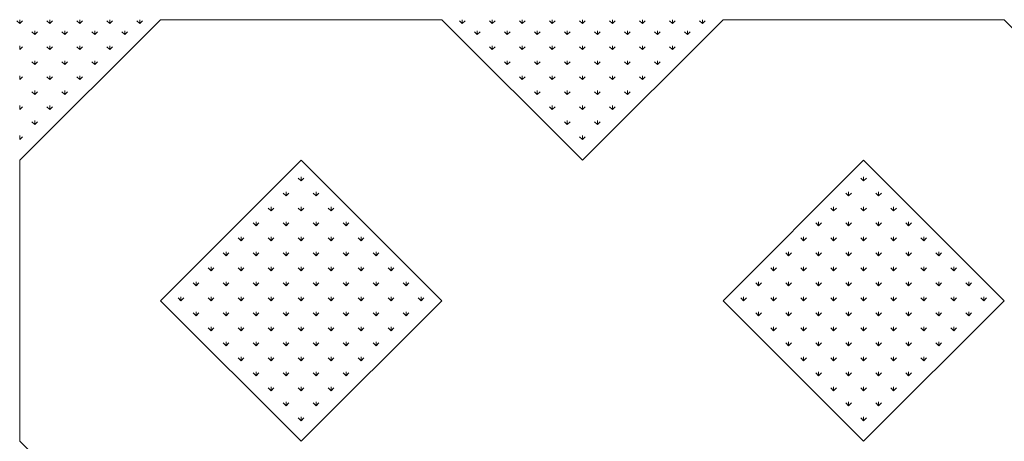
# Model space of a CAD drawing. Units: inches. Extents: x -375 to 10285, y -2258 to 1288.
# Drawn here: x 7416 to 7880, y -143 to 56 of the extents above; entities that cross this region are included whole.
import ezdxf

# ---------------------------------------------------------------- set-up
doc = ezdxf.new("R2010")
doc.units = ezdxf.units.IN
doc.header["$MEASUREMENT"] = 0
doc.layers.add('cao do doi', color=7, linetype='Continuous', lineweight=18)

# ---------------------------------------------------------------- blocks, each defined once
blk = doc.blocks.new('r')
at = {"color": 3}
for p, q in [((0, 528.46), (0, 530.33)), ((0, 528.46), (1.33, 529.78)), ((14.14, 528.46), (12.82, 529.78)), ((14.14, 528.46), (14.14, 530.33)), ((14.14, 528.46), (15.47, 529.78)), ((28.28, 528.46), (26.96, 529.78)), ((28.28, 528.46), (28.28, 530.33)), ((28.28, 528.46), (29.61, 529.78)), ((42.43, 528.46), (41.1, 529.78)), ((42.43, 528.46), (42.43, 530.33)), ((42.43, 528.46), (43.75, 529.78)), ((56.57, 528.46), (55.24, 529.78)), ((56.57, 528.46), (56.57, 530.33)), ((56.57, 528.46), (57.89, 529.78)), ((208.6, 528.46), (207.27, 529.78)), ((208.6, 528.46), (208.6, 530.33)), ((208.6, 528.46), (209.92, 529.78)), ((222.74, 528.46), (221.41, 529.78)), ((222.74, 528.46), (222.74, 530.33)), ((222.74, 528.46), (224.06, 529.78)), ((236.88, 528.46), (235.55, 529.78)), ((236.88, 528.46), (236.88, 530.33)), ((236.88, 528.46), (238.21, 529.78)), ((251.02, 528.46), (249.7, 529.78)), ((251.02, 528.46), (251.02, 530.33)), ((251.02, 528.46), (252.35, 529.78)), ((265.17, 528.46), (263.84, 529.78)), ((265.17, 528.46), (265.17, 530.33)), ((265.17, 528.46), (266.49, 529.78)), ((279.31, 528.46), (277.98, 529.78)), ((279.31, 528.46), (279.31, 530.33)), ((279.31, 528.46), (280.63, 529.78)), ((293.45, 528.46), (292.12, 529.78)), ((293.45, 528.46), (293.45, 530.33)), ((293.45, 528.46), (294.78, 529.78)), ((307.59, 528.46), (306.27, 529.78)), ((307.59, 528.46), (307.59, 530.33)), ((307.59, 528.46), (308.92, 529.78)), ((321.73, 528.46), (320.41, 529.78)), ((321.73, 528.46), (321.73, 530.33)), ((321.73, 528.46), (323.06, 529.78)), ((795.5, 528.46), (794.17, 529.78)), ((795.5, 528.46), (795.5, 530.33)), ((7.07, 523.26), (5.75, 524.58)), ((7.07, 523.26), (7.07, 525.13)), ((7.07, 523.26), (8.4, 524.58)), ((21.21, 523.26), (19.89, 524.58)), ((21.21, 523.26), (21.21, 525.13)), ((21.21, 523.26), (22.54, 524.58)), ((35.36, 523.26), (34.03, 524.58)), ((35.36, 523.26), (35.36, 525.13)), ((35.36, 523.26), (36.68, 524.58)), ((49.5, 523.26), (48.17, 524.58)), ((49.5, 523.26), (49.5, 525.13)), ((49.5, 523.26), (50.82, 524.58)), ((215.67, 523.26), (214.34, 524.58)), ((215.67, 523.26), (215.67, 525.13)), ((215.67, 523.26), (216.99, 524.58)), ((229.81, 523.26), (228.48, 524.58)), ((229.81, 523.26), (229.81, 525.13)), ((229.81, 523.26), (231.14, 524.58)), ((243.95, 523.26), (242.63, 524.58)), ((243.95, 523.26), (243.95, 525.13)), ((243.95, 523.26), (245.28, 524.58)), ((258.09, 523.26), (256.77, 524.58)), ((258.09, 523.26), (258.09, 525.13)), ((258.09, 523.26), (259.42, 524.58)), ((272.24, 523.26), (270.91, 524.58)), ((272.24, 523.26), (272.24, 525.13)), ((272.24, 523.26), (273.56, 524.58)), ((286.38, 523.26), (285.05, 524.58)), ((286.38, 523.26), (286.38, 525.13)), ((286.38, 523.26), (287.7, 524.58)), ((300.52, 523.26), (299.19, 524.58)), ((300.52, 523.26), (300.52, 525.13)), ((300.52, 523.26), (301.85, 524.58)), ((314.66, 523.26), (313.34, 524.58)), ((314.66, 523.26), (314.66, 525.13)), ((314.66, 523.26), (315.99, 524.58)), ((0, 516.19), (0, 518.06)), ((0, 516.19), (1.33, 517.51)), ((14.14, 516.19), (12.82, 517.51)), ((14.14, 516.19), (14.14, 518.06)), ((14.14, 516.19), (15.47, 517.51)), ((28.28, 516.19), (26.96, 517.51)), ((28.28, 516.19), (28.28, 518.06)), ((28.28, 516.19), (29.61, 517.51)), ((42.43, 516.19), (41.1, 517.51)), ((42.43, 516.19), (42.43, 518.06)), ((42.43, 516.19), (43.75, 517.51)), ((222.74, 516.19), (221.41, 517.51)), ((222.74, 516.19), (222.74, 518.06)), ((222.74, 516.19), (224.06, 517.51)), ((236.88, 516.19), (235.55, 517.51)), ((236.88, 516.19), (236.88, 518.06)), ((236.88, 516.19), (238.21, 517.51)), ((251.02, 516.19), (249.7, 517.51)), ((251.02, 516.19), (251.02, 518.06)), ((251.02, 516.19), (252.35, 517.51)), ((265.17, 516.19), (263.84, 517.51)), ((265.17, 516.19), (265.17, 518.06)), ((265.17, 516.19), (266.49, 517.51)), ((279.31, 516.19), (277.98, 517.51)), ((279.31, 516.19), (279.31, 518.06)), ((279.31, 516.19), (280.63, 517.51)), ((293.45, 516.19), (292.12, 517.51)), ((293.45, 516.19), (293.45, 518.06)), ((293.45, 516.19), (294.78, 517.51)), ((307.59, 516.19), (306.27, 517.51)), ((307.59, 516.19), (307.59, 518.06)), ((307.59, 516.19), (308.92, 517.51)), ((7.07, 509.12), (7.07, 510.99)), ((21.21, 509.12), (21.21, 510.99)), ((35.36, 509.12), (35.36, 510.99)), ((229.81, 509.12), (229.81, 510.99)), ((243.95, 509.12), (243.95, 510.99)), ((258.09, 509.12), (258.09, 510.99)), ((272.24, 509.12), (272.24, 510.99)), ((286.38, 509.12), (286.38, 510.99)), ((300.52, 509.12), (300.52, 510.99)), ((7.07, 509.12), (5.75, 510.44)), ((7.07, 509.12), (8.4, 510.44)), ((21.21, 509.12), (19.89, 510.44)), ((21.21, 509.12), (22.54, 510.44)), ((35.36, 509.12), (34.03, 510.44)), ((35.36, 509.12), (36.68, 510.44)), ((229.81, 509.12), (228.48, 510.44)), ((229.81, 509.12), (231.14, 510.44)), ((243.95, 509.12), (242.63, 510.44)), ((243.95, 509.12), (245.28, 510.44)), ((258.09, 509.12), (256.77, 510.44)), ((258.09, 509.12), (259.42, 510.44)), ((272.24, 509.12), (270.91, 510.44)), ((272.24, 509.12), (273.56, 510.44)), ((286.38, 509.12), (285.05, 510.44)), ((286.38, 509.12), (287.7, 510.44)), ((300.52, 509.12), (299.19, 510.44)), ((300.52, 509.12), (301.85, 510.44)), ((0, 502.05), (0, 503.92)), ((0, 502.05), (1.33, 503.37)), ((14.14, 502.05), (12.82, 503.37)), ((14.14, 502.05), (14.14, 503.92)), ((14.14, 502.05), (15.47, 503.37)), ((28.28, 502.05), (26.96, 503.37)), ((28.28, 502.05), (28.28, 503.92)), ((28.28, 502.05), (29.61, 503.37)), ((236.88, 502.05), (235.55, 503.37)), ((236.88, 502.05), (236.88, 503.92)), ((236.88, 502.05), (238.21, 503.37)), ((251.02, 502.05), (249.7, 503.37)), ((251.02, 502.05), (251.02, 503.92)), ((251.02, 502.05), (252.35, 503.37)), ((265.17, 502.05), (263.84, 503.37)), ((265.17, 502.05), (265.17, 503.92)), ((265.17, 502.05), (266.49, 503.37)), ((279.31, 502.05), (277.98, 503.37)), ((279.31, 502.05), (279.31, 503.92)), ((279.31, 502.05), (280.63, 503.37)), ((293.45, 502.05), (292.12, 503.37)), ((293.45, 502.05), (293.45, 503.92)), ((293.45, 502.05), (294.78, 503.37)), ((7.07, 494.97), (7.07, 496.85)), ((21.21, 494.97), (21.21, 496.85)), ((243.95, 494.97), (243.95, 496.85)), ((258.09, 494.97), (258.09, 496.85)), ((272.24, 494.97), (272.24, 496.85)), ((286.38, 494.97), (286.38, 496.85)), ((7.07, 494.97), (5.75, 496.3)), ((7.07, 494.97), (8.4, 496.3)), ((21.21, 494.97), (19.89, 496.3)), ((21.21, 494.97), (22.54, 496.3)), ((243.95, 494.97), (242.63, 496.3)), ((243.95, 494.97), (245.28, 496.3)), ((258.09, 494.97), (256.77, 496.3)), ((258.09, 494.97), (259.42, 496.3)), ((272.24, 494.97), (270.91, 496.3)), ((272.24, 494.97), (273.56, 496.3)), ((286.38, 494.97), (285.05, 496.3)), ((286.38, 494.97), (287.7, 496.3)), ((0, 487.9), (0, 489.78)), ((0, 487.9), (1.33, 489.23)), ((14.14, 487.9), (12.82, 489.23)), ((14.14, 487.9), (14.14, 489.78)), ((14.14, 487.9), (15.47, 489.23)), ((251.02, 487.9), (249.7, 489.23)), ((251.02, 487.9), (251.02, 489.78)), ((251.02, 487.9), (252.35, 489.23)), ((265.17, 487.9), (263.84, 489.23)), ((265.17, 487.9), (265.17, 489.78)), ((265.17, 487.9), (266.49, 489.23)), ((279.31, 487.9), (277.98, 489.23)), ((279.31, 487.9), (279.31, 489.78)), ((279.31, 487.9), (280.63, 489.23)), ((7.07, 480.83), (7.07, 482.71)), ((258.09, 480.83), (258.09, 482.71)), ((272.24, 480.83), (272.24, 482.71)), ((7.07, 480.83), (5.75, 482.16)), ((7.07, 480.83), (8.4, 482.16)), ((258.09, 480.83), (256.77, 482.16)), ((258.09, 480.83), (259.42, 482.16)), ((272.24, 480.83), (270.91, 482.16)), ((272.24, 480.83), (273.56, 482.16)), ((0, 473.76), (0, 475.64)), ((0, 473.76), (1.33, 475.09)), ((265.17, 473.76), (263.84, 475.09)), ((265.17, 473.76), (265.17, 475.64)), ((265.17, 473.76), (266.49, 475.09)), ((132.58, 454.32), (131.26, 455.64)), ((132.58, 454.32), (132.58, 456.19)), ((132.58, 454.32), (133.91, 455.64)), ((397.75, 454.32), (396.42, 455.64)), ((397.75, 454.32), (397.75, 456.19)), ((397.75, 454.32), (399.07, 455.64)), ((125.51, 447.25), (124.19, 448.57)), ((125.51, 447.25), (125.51, 449.12)), ((125.51, 447.25), (126.84, 448.57)), ((139.65, 447.25), (138.33, 448.57)), ((139.65, 447.25), (139.65, 449.12)), ((139.65, 447.25), (140.98, 448.57)), ((390.68, 447.25), (389.35, 448.57)), ((390.68, 447.25), (390.68, 449.12)), ((390.68, 447.25), (392, 448.57)), ((404.82, 447.25), (403.49, 448.57)), ((404.82, 447.25), (404.82, 449.12)), ((404.82, 447.25), (406.14, 448.57)), ((118.44, 440.17), (117.11, 441.5)), ((118.44, 440.17), (118.44, 442.05)), ((118.44, 440.17), (119.77, 441.5)), ((132.58, 440.17), (131.26, 441.5)), ((132.58, 440.17), (132.58, 442.05)), ((132.58, 440.17), (133.91, 441.5)), ((146.72, 440.17), (145.4, 441.5)), ((146.72, 440.17), (146.72, 442.05)), ((146.72, 440.17), (148.05, 441.5)), ((383.61, 440.17), (382.28, 441.5)), ((383.61, 440.17), (383.61, 442.05)), ((383.61, 440.17), (384.93, 441.5)), ((397.75, 440.17), (396.42, 441.5)), ((397.75, 440.17), (397.75, 442.05)), ((397.75, 440.17), (399.07, 441.5)), ((411.89, 440.17), (410.56, 441.5)), ((411.89, 440.17), (411.89, 442.05)), ((411.89, 440.17), (413.22, 441.5)), ((111.37, 433.1), (110.04, 434.43)), ((111.37, 433.1), (111.37, 434.98)), ((111.37, 433.1), (112.7, 434.43)), ((125.51, 433.1), (124.19, 434.43)), ((125.51, 433.1), (125.51, 434.98)), ((125.51, 433.1), (126.84, 434.43)), ((139.65, 433.1), (138.33, 434.43)), ((139.65, 433.1), (139.65, 434.98)), ((139.65, 433.1), (140.98, 434.43)), ((153.8, 433.1), (152.47, 434.43)), ((153.8, 433.1), (153.8, 434.98)), ((153.8, 433.1), (155.12, 434.43)), ((376.53, 433.1), (375.21, 434.43)), ((376.53, 433.1), (376.53, 434.98)), ((376.53, 433.1), (377.86, 434.43)), ((390.68, 433.1), (389.35, 434.43)), ((390.68, 433.1), (390.68, 434.98)), ((390.68, 433.1), (392, 434.43)), ((404.82, 433.1), (403.49, 434.43)), ((404.82, 433.1), (404.82, 434.98)), ((404.82, 433.1), (406.14, 434.43)), ((418.96, 433.1), (417.63, 434.43)), ((418.96, 433.1), (418.96, 434.98)), ((418.96, 433.1), (420.29, 434.43)), ((104.3, 426.03), (102.97, 427.36)), ((104.3, 426.03), (104.3, 427.91)), ((104.3, 426.03), (105.62, 427.36)), ((118.44, 426.03), (117.11, 427.36)), ((118.44, 426.03), (118.44, 427.91)), ((118.44, 426.03), (119.77, 427.36)), ((132.58, 426.03), (131.26, 427.36)), ((132.58, 426.03), (132.58, 427.91)), ((132.58, 426.03), (133.91, 427.36)), ((146.72, 426.03), (145.4, 427.36)), ((146.72, 426.03), (146.72, 427.91)), ((146.72, 426.03), (148.05, 427.36)), ((160.87, 426.03), (159.54, 427.36)), ((160.87, 426.03), (160.87, 427.91)), ((160.87, 426.03), (162.19, 427.36)), ((369.46, 426.03), (368.14, 427.36)), ((369.46, 426.03), (369.46, 427.91)), ((369.46, 426.03), (370.79, 427.36)), ((383.61, 426.03), (382.28, 427.36)), ((383.61, 426.03), (383.61, 427.91)), ((383.61, 426.03), (384.93, 427.36)), ((397.75, 426.03), (396.42, 427.36)), ((397.75, 426.03), (397.75, 427.91)), ((397.75, 426.03), (399.07, 427.36)), ((411.89, 426.03), (410.56, 427.36)), ((411.89, 426.03), (411.89, 427.91)), ((411.89, 426.03), (413.22, 427.36)), ((426.03, 426.03), (424.71, 427.36)), ((426.03, 426.03), (426.03, 427.91)), ((426.03, 426.03), (427.36, 427.36)), ((97.23, 418.96), (95.9, 420.29)), ((97.23, 418.96), (97.23, 420.84)), ((97.23, 418.96), (98.55, 420.29)), ((111.37, 418.96), (110.04, 420.29)), ((111.37, 418.96), (111.37, 420.84)), ((111.37, 418.96), (112.7, 420.29)), ((125.51, 418.96), (124.19, 420.29)), ((125.51, 418.96), (125.51, 420.84)), ((125.51, 418.96), (126.84, 420.29)), ((139.65, 418.96), (138.33, 420.29)), ((139.65, 418.96), (139.65, 420.84)), ((139.65, 418.96), (140.98, 420.29)), ((153.8, 418.96), (152.47, 420.29)), ((153.8, 418.96), (153.8, 420.84)), ((153.8, 418.96), (155.12, 420.29)), ((167.94, 418.96), (166.61, 420.29)), ((167.94, 418.96), (167.94, 420.84)), ((167.94, 418.96), (169.26, 420.29)), ((362.39, 418.96), (361.07, 420.29)), ((362.39, 418.96), (362.39, 420.84)), ((362.39, 418.96), (363.72, 420.29)), ((376.53, 418.96), (375.21, 420.29)), ((376.53, 418.96), (376.53, 420.84)), ((376.53, 418.96), (377.86, 420.29)), ((390.68, 418.96), (389.35, 420.29)), ((390.68, 418.96), (390.68, 420.84)), ((390.68, 418.96), (392, 420.29)), ((404.82, 418.96), (403.49, 420.29)), ((404.82, 418.96), (404.82, 420.84)), ((404.82, 418.96), (406.14, 420.29)), ((418.96, 418.96), (417.63, 420.29)), ((418.96, 418.96), (418.96, 420.84)), ((418.96, 418.96), (420.29, 420.29)), ((433.1, 418.96), (431.78, 420.29)), ((433.1, 418.96), (433.1, 420.84)), ((433.1, 418.96), (434.43, 420.29)), ((90.16, 411.89), (88.83, 413.22)), ((90.16, 411.89), (90.16, 413.76)), ((90.16, 411.89), (91.48, 413.22)), ((104.3, 411.89), (102.97, 413.22)), ((104.3, 411.89), (104.3, 413.76)), ((104.3, 411.89), (105.62, 413.22)), ((118.44, 411.89), (117.11, 413.22)), ((118.44, 411.89), (118.44, 413.76)), ((118.44, 411.89), (119.77, 413.22)), ((132.58, 411.89), (131.26, 413.22)), ((132.58, 411.89), (132.58, 413.76)), ((132.58, 411.89), (133.91, 413.22)), ((146.72, 411.89), (145.4, 413.22)), ((146.72, 411.89), (146.72, 413.76)), ((146.72, 411.89), (148.05, 413.22)), ((160.87, 411.89), (159.54, 413.22)), ((160.87, 411.89), (160.87, 413.76)), ((160.87, 411.89), (162.19, 413.22)), ((175.01, 411.89), (173.68, 413.22)), ((175.01, 411.89), (175.01, 413.76)), ((175.01, 411.89), (176.33, 413.22)), ((355.32, 411.89), (354, 413.22)), ((355.32, 411.89), (355.32, 413.76)), ((355.32, 411.89), (356.65, 413.22)), ((369.46, 411.89), (368.14, 413.22)), ((369.46, 411.89), (369.46, 413.76)), ((369.46, 411.89), (370.79, 413.22)), ((383.61, 411.89), (382.28, 413.22)), ((383.61, 411.89), (383.61, 413.76)), ((383.61, 411.89), (384.93, 413.22)), ((397.75, 411.89), (396.42, 413.22)), ((397.75, 411.89), (397.75, 413.76)), ((397.75, 411.89), (399.07, 413.22)), ((411.89, 411.89), (410.56, 413.22)), ((411.89, 411.89), (411.89, 413.76)), ((411.89, 411.89), (413.22, 413.22)), ((426.03, 411.89), (424.71, 413.22)), ((426.03, 411.89), (426.03, 413.76)), ((426.03, 411.89), (427.36, 413.22)), ((440.17, 411.89), (438.85, 413.22)), ((440.17, 411.89), (440.17, 413.76)), ((440.17, 411.89), (441.5, 413.22)), ((83.09, 404.82), (81.76, 406.14)), ((83.09, 404.82), (83.09, 406.69)), ((83.09, 404.82), (84.41, 406.14)), ((97.23, 404.82), (95.9, 406.14)), ((97.23, 404.82), (97.23, 406.69)), ((97.23, 404.82), (98.55, 406.14)), ((111.37, 404.82), (110.04, 406.14)), ((111.37, 404.82), (111.37, 406.69)), ((111.37, 404.82), (112.7, 406.14)), ((125.51, 404.82), (124.19, 406.14)), ((125.51, 404.82), (125.51, 406.69)), ((125.51, 404.82), (126.84, 406.14)), ((139.65, 404.82), (138.33, 406.14)), ((139.65, 404.82), (139.65, 406.69)), ((139.65, 404.82), (140.98, 406.14)), ((153.8, 404.82), (152.47, 406.14)), ((153.8, 404.82), (153.8, 406.69)), ((153.8, 404.82), (155.12, 406.14)), ((167.94, 404.82), (166.61, 406.14)), ((167.94, 404.82), (167.94, 406.69)), ((167.94, 404.82), (169.26, 406.14)), ((182.08, 404.82), (180.75, 406.14)), ((182.08, 404.82), (182.08, 406.69)), ((182.08, 404.82), (183.41, 406.14)), ((348.25, 404.82), (346.92, 406.14)), ((348.25, 404.82), (348.25, 406.69)), ((348.25, 404.82), (349.58, 406.14)), ((362.39, 404.82), (361.07, 406.14)), ((362.39, 404.82), (362.39, 406.69)), ((362.39, 404.82), (363.72, 406.14)), ((376.53, 404.82), (375.21, 406.14)), ((376.53, 404.82), (376.53, 406.69)), ((376.53, 404.82), (377.86, 406.14)), ((390.68, 404.82), (389.35, 406.14)), ((390.68, 404.82), (390.68, 406.69)), ((390.68, 404.82), (392, 406.14)), ((404.82, 404.82), (403.49, 406.14)), ((404.82, 404.82), (404.82, 406.69)), ((404.82, 404.82), (406.14, 406.14)), ((418.96, 404.82), (417.63, 406.14)), ((418.96, 404.82), (418.96, 406.69)), ((418.96, 404.82), (420.29, 406.14)), ((433.1, 404.82), (431.78, 406.14)), ((433.1, 404.82), (433.1, 406.69)), ((433.1, 404.82), (434.43, 406.14)), ((447.25, 404.82), (445.92, 406.14)), ((447.25, 404.82), (447.25, 406.69)), ((447.25, 404.82), (448.57, 406.14)), ((76.01, 397.75), (74.69, 399.07)), ((76.01, 397.75), (76.01, 399.62)), ((76.01, 397.75), (77.34, 399.07)), ((90.16, 397.75), (88.83, 399.07)), ((90.16, 397.75), (90.16, 399.62)), ((90.16, 397.75), (91.48, 399.07)), ((104.3, 397.75), (102.97, 399.07)), ((104.3, 397.75), (104.3, 399.62)), ((104.3, 397.75), (105.62, 399.07)), ((118.44, 397.75), (117.11, 399.07)), ((118.44, 397.75), (118.44, 399.62)), ((118.44, 397.75), (119.77, 399.07)), ((132.58, 397.75), (131.26, 399.07)), ((132.58, 397.75), (132.58, 399.62)), ((132.58, 397.75), (133.91, 399.07)), ((146.72, 397.75), (145.4, 399.07)), ((146.72, 397.75), (146.72, 399.62)), ((146.72, 397.75), (148.05, 399.07)), ((160.87, 397.75), (159.54, 399.07)), ((160.87, 397.75), (160.87, 399.62)), ((160.87, 397.75), (162.19, 399.07)), ((175.01, 397.75), (173.68, 399.07)), ((175.01, 397.75), (175.01, 399.62)), ((175.01, 397.75), (176.33, 399.07)), ((189.15, 397.75), (187.83, 399.07)), ((189.15, 397.75), (189.15, 399.62)), ((189.15, 397.75), (190.48, 399.07)), ((341.18, 397.75), (339.85, 399.07)), ((341.18, 397.75), (341.18, 399.62)), ((341.18, 397.75), (342.5, 399.07)), ((355.32, 397.75), (354, 399.07)), ((355.32, 397.75), (355.32, 399.62)), ((355.32, 397.75), (356.65, 399.07)), ((369.46, 397.75), (368.14, 399.07)), ((369.46, 397.75), (369.46, 399.62)), ((369.46, 397.75), (370.79, 399.07)), ((383.61, 397.75), (382.28, 399.07)), ((383.61, 397.75), (383.61, 399.62)), ((383.61, 397.75), (384.93, 399.07)), ((397.75, 397.75), (396.42, 399.07)), ((397.75, 397.75), (397.75, 399.62)), ((397.75, 397.75), (399.07, 399.07)), ((411.89, 397.75), (410.56, 399.07)), ((411.89, 397.75), (411.89, 399.62)), ((411.89, 397.75), (413.22, 399.07)), ((426.03, 397.75), (424.71, 399.07)), ((426.03, 397.75), (426.03, 399.62)), ((426.03, 397.75), (427.36, 399.07)), ((440.17, 397.75), (438.85, 399.07)), ((440.17, 397.75), (440.17, 399.62)), ((440.17, 397.75), (441.5, 399.07)), ((454.32, 397.75), (452.99, 399.07)), ((454.32, 397.75), (454.32, 399.62)), ((454.32, 397.75), (455.64, 399.07)), ((83.09, 390.68), (81.76, 392)), ((83.09, 390.68), (83.09, 392.55)), ((83.09, 390.68), (84.41, 392)), ((97.23, 390.68), (95.9, 392)), ((97.23, 390.68), (97.23, 392.55)), ((97.23, 390.68), (98.55, 392)), ((111.37, 390.68), (110.04, 392)), ((111.37, 390.68), (111.37, 392.55)), ((111.37, 390.68), (112.7, 392)), ((125.51, 390.68), (124.19, 392)), ((125.51, 390.68), (125.51, 392.55)), ((125.51, 390.68), (126.84, 392)), ((139.65, 390.68), (138.33, 392)), ((139.65, 390.68), (139.65, 392.55)), ((139.65, 390.68), (140.98, 392)), ((153.8, 390.68), (152.47, 392)), ((153.8, 390.68), (153.8, 392.55)), ((153.8, 390.68), (155.12, 392)), ((167.94, 390.68), (166.61, 392)), ((167.94, 390.68), (167.94, 392.55)), ((167.94, 390.68), (169.26, 392)), ((182.08, 390.68), (180.75, 392)), ((182.08, 390.68), (182.08, 392.55)), ((182.08, 390.68), (183.41, 392)), ((348.25, 390.68), (346.92, 392)), ((348.25, 390.68), (348.25, 392.55)), ((348.25, 390.68), (349.58, 392)), ((362.39, 390.68), (361.07, 392)), ((362.39, 390.68), (362.39, 392.55)), ((362.39, 390.68), (363.72, 392)), ((376.53, 390.68), (375.21, 392)), ((376.53, 390.68), (376.53, 392.55)), ((376.53, 390.68), (377.86, 392)), ((390.68, 390.68), (389.35, 392)), ((390.68, 390.68), (390.68, 392.55)), ((390.68, 390.68), (392, 392)), ((404.82, 390.68), (403.49, 392)), ((404.82, 390.68), (404.82, 392.55)), ((404.82, 390.68), (406.14, 392)), ((418.96, 390.68), (417.63, 392)), ((418.96, 390.68), (418.96, 392.55)), ((418.96, 390.68), (420.29, 392)), ((433.1, 390.68), (431.78, 392)), ((433.1, 390.68), (433.1, 392.55)), ((433.1, 390.68), (434.43, 392)), ((447.25, 390.68), (445.92, 392)), ((447.25, 390.68), (447.25, 392.55)), ((447.25, 390.68), (448.57, 392)), ((90.16, 383.61), (90.16, 385.48)), ((104.3, 383.61), (104.3, 385.48)), ((118.44, 383.61), (118.44, 385.48)), ((132.58, 383.61), (132.58, 385.48)), ((146.72, 383.61), (146.72, 385.48)), ((160.87, 383.61), (160.87, 385.48)), ((175.01, 383.61), (175.01, 385.48)), ((355.32, 383.61), (355.32, 385.48)), ((369.46, 383.61), (369.46, 385.48)), ((383.61, 383.61), (383.61, 385.48)), ((397.75, 383.61), (397.75, 385.48)), ((411.89, 383.61), (411.89, 385.48)), ((426.03, 383.61), (426.03, 385.48)), ((440.17, 383.61), (440.17, 385.48)), ((90.16, 383.61), (88.83, 384.93)), ((90.16, 383.61), (91.48, 384.93)), ((104.3, 383.61), (102.97, 384.93)), ((104.3, 383.61), (105.62, 384.93)), ((118.44, 383.61), (117.11, 384.93)), ((118.44, 383.61), (119.77, 384.93)), ((132.58, 383.61), (131.26, 384.93)), ((132.58, 383.61), (133.91, 384.93)), ((146.72, 383.61), (145.4, 384.93)), ((146.72, 383.61), (148.05, 384.93)), ((160.87, 383.61), (159.54, 384.93)), ((160.87, 383.61), (162.19, 384.93)), ((175.01, 383.61), (173.68, 384.93)), ((175.01, 383.61), (176.33, 384.93)), ((355.32, 383.61), (354, 384.93)), ((355.32, 383.61), (356.65, 384.93)), ((369.46, 383.61), (368.14, 384.93)), ((369.46, 383.61), (370.79, 384.93)), ((383.61, 383.61), (382.28, 384.93)), ((383.61, 383.61), (384.93, 384.93)), ((397.75, 383.61), (396.42, 384.93)), ((397.75, 383.61), (399.07, 384.93)), ((411.89, 383.61), (410.56, 384.93)), ((411.89, 383.61), (413.22, 384.93)), ((426.03, 383.61), (424.71, 384.93)), ((426.03, 383.61), (427.36, 384.93)), ((440.17, 383.61), (438.85, 384.93)), ((440.17, 383.61), (441.5, 384.93)), ((97.23, 376.53), (95.9, 377.86)), ((97.23, 376.53), (97.23, 378.41)), ((97.23, 376.53), (98.55, 377.86)), ((111.37, 376.53), (110.04, 377.86)), ((111.37, 376.53), (111.37, 378.41)), ((111.37, 376.53), (112.7, 377.86)), ((125.51, 376.53), (124.19, 377.86)), ((125.51, 376.53), (125.51, 378.41)), ((125.51, 376.53), (126.84, 377.86)), ((139.65, 376.53), (138.33, 377.86)), ((139.65, 376.53), (139.65, 378.41)), ((139.65, 376.53), (140.98, 377.86)), ((153.8, 376.53), (152.47, 377.86)), ((153.8, 376.53), (153.8, 378.41)), ((153.8, 376.53), (155.12, 377.86)), ((167.94, 376.53), (166.61, 377.86)), ((167.94, 376.53), (167.94, 378.41)), ((167.94, 376.53), (169.26, 377.86)), ((362.39, 376.53), (361.07, 377.86)), ((362.39, 376.53), (362.39, 378.41)), ((362.39, 376.53), (363.72, 377.86)), ((376.53, 376.53), (375.21, 377.86)), ((376.53, 376.53), (376.53, 378.41)), ((376.53, 376.53), (377.86, 377.86)), ((390.68, 376.53), (389.35, 377.86)), ((390.68, 376.53), (390.68, 378.41)), ((390.68, 376.53), (392, 377.86)), ((404.82, 376.53), (403.49, 377.86)), ((404.82, 376.53), (404.82, 378.41)), ((404.82, 376.53), (406.14, 377.86)), ((418.96, 376.53), (417.63, 377.86)), ((418.96, 376.53), (418.96, 378.41)), ((418.96, 376.53), (420.29, 377.86)), ((433.1, 376.53), (431.78, 377.86)), ((433.1, 376.53), (433.1, 378.41)), ((433.1, 376.53), (434.43, 377.86)), ((104.3, 369.46), (104.3, 371.34)), ((118.44, 369.46), (118.44, 371.34)), ((132.58, 369.46), (132.58, 371.34)), ((146.72, 369.46), (146.72, 371.34)), ((160.87, 369.46), (160.87, 371.34)), ((369.46, 369.46), (369.46, 371.34)), ((383.61, 369.46), (383.61, 371.34)), ((397.75, 369.46), (397.75, 371.34)), ((411.89, 369.46), (411.89, 371.34)), ((426.03, 369.46), (426.03, 371.34)), ((104.3, 369.46), (102.97, 370.79)), ((104.3, 369.46), (105.62, 370.79)), ((118.44, 369.46), (117.11, 370.79)), ((118.44, 369.46), (119.77, 370.79)), ((132.58, 369.46), (131.26, 370.79)), ((132.58, 369.46), (133.91, 370.79)), ((146.72, 369.46), (145.4, 370.79)), ((146.72, 369.46), (148.05, 370.79)), ((160.87, 369.46), (159.54, 370.79)), ((160.87, 369.46), (162.19, 370.79)), ((369.46, 369.46), (368.14, 370.79)), ((369.46, 369.46), (370.79, 370.79)), ((383.61, 369.46), (382.28, 370.79)), ((383.61, 369.46), (384.93, 370.79)), ((397.75, 369.46), (396.42, 370.79)), ((397.75, 369.46), (399.07, 370.79)), ((411.89, 369.46), (410.56, 370.79)), ((411.89, 369.46), (413.22, 370.79)), ((426.03, 369.46), (424.71, 370.79)), ((426.03, 369.46), (427.36, 370.79)), ((111.37, 362.39), (110.04, 363.72)), ((111.37, 362.39), (111.37, 364.27)), ((111.37, 362.39), (112.7, 363.72)), ((125.51, 362.39), (124.19, 363.72)), ((125.51, 362.39), (125.51, 364.27)), ((125.51, 362.39), (126.84, 363.72)), ((139.65, 362.39), (138.33, 363.72)), ((139.65, 362.39), (139.65, 364.27)), ((139.65, 362.39), (140.98, 363.72)), ((153.8, 362.39), (152.47, 363.72)), ((153.8, 362.39), (153.8, 364.27)), ((153.8, 362.39), (155.12, 363.72)), ((376.53, 362.39), (375.21, 363.72)), ((376.53, 362.39), (376.53, 364.27)), ((376.53, 362.39), (377.86, 363.72)), ((390.68, 362.39), (389.35, 363.72)), ((390.68, 362.39), (390.68, 364.27)), ((390.68, 362.39), (392, 363.72)), ((404.82, 362.39), (403.49, 363.72)), ((404.82, 362.39), (404.82, 364.27)), ((404.82, 362.39), (406.14, 363.72)), ((418.96, 362.39), (417.63, 363.72)), ((418.96, 362.39), (418.96, 364.27)), ((418.96, 362.39), (420.29, 363.72)), ((118.44, 355.32), (117.11, 356.65)), ((118.44, 355.32), (118.44, 357.2)), ((118.44, 355.32), (119.77, 356.65)), ((132.58, 355.32), (131.26, 356.65)), ((132.58, 355.32), (132.58, 357.2)), ((132.58, 355.32), (133.91, 356.65)), ((146.72, 355.32), (145.4, 356.65)), ((146.72, 355.32), (146.72, 357.2)), ((146.72, 355.32), (148.05, 356.65)), ((383.61, 355.32), (382.28, 356.65)), ((383.61, 355.32), (383.61, 357.2)), ((383.61, 355.32), (384.93, 356.65)), ((397.75, 355.32), (396.42, 356.65)), ((397.75, 355.32), (397.75, 357.2)), ((397.75, 355.32), (399.07, 356.65)), ((411.89, 355.32), (410.56, 356.65)), ((411.89, 355.32), (411.89, 357.2)), ((411.89, 355.32), (413.22, 356.65)), ((125.51, 348.25), (124.19, 349.58)), ((125.51, 348.25), (125.51, 350.13)), ((125.51, 348.25), (126.84, 349.58)), ((139.65, 348.25), (138.33, 349.58)), ((139.65, 348.25), (139.65, 350.13)), ((139.65, 348.25), (140.98, 349.58)), ((390.68, 348.25), (389.35, 349.58)), ((390.68, 348.25), (390.68, 350.13)), ((390.68, 348.25), (392, 349.58)), ((404.82, 348.25), (403.49, 349.58)), ((404.82, 348.25), (404.82, 350.13)), ((404.82, 348.25), (406.14, 349.58)), ((132.58, 341.18), (131.26, 342.5)), ((132.58, 341.18), (132.58, 343.05)), ((132.58, 341.18), (133.91, 342.5)), ((397.75, 341.18), (396.42, 342.5)), ((397.75, 341.18), (397.75, 343.05)), ((397.75, 341.18), (399.07, 342.5))]:
    blk.add_line(p, q, dxfattribs=at)
for p, q in [((0, 464.04), (66.29, 530.33)), ((198.87, 530.33), (66.29, 530.33)), ((198.87, 530.33), (265.17, 464.04)), ((265.17, 464.04), (331.46, 530.33)), ((464.04, 530.33), (331.46, 530.33)), ((464.04, 530.33), (530.33, 464.04)), ((0, 464.04), (0, 331.46)), ((132.58, 464.04), (66.29, 397.75)), ((198.87, 397.75), (132.58, 464.04)), ((397.75, 464.04), (331.46, 397.75)), ((464.04, 397.75), (397.75, 464.04)), ((66.29, 397.75), (132.58, 331.46)), ((132.58, 331.46), (198.87, 397.75)), ((331.46, 397.75), (397.75, 331.46)), ((397.75, 331.46), (464.04, 397.75)), ((66.29, 265.17), (0, 331.46))]:
    blk.add_line(p, q)

msp = doc.modelspace()

# ---------------------------------------------------------------- block references
at = {"layer": 'cao do doi'}
for p in [(6620.94, -474.37), (7416.44, -474.37)]:
    msp.add_blockref('r', p, dxfattribs=at)

doc.saveas('drawing.dxf')
